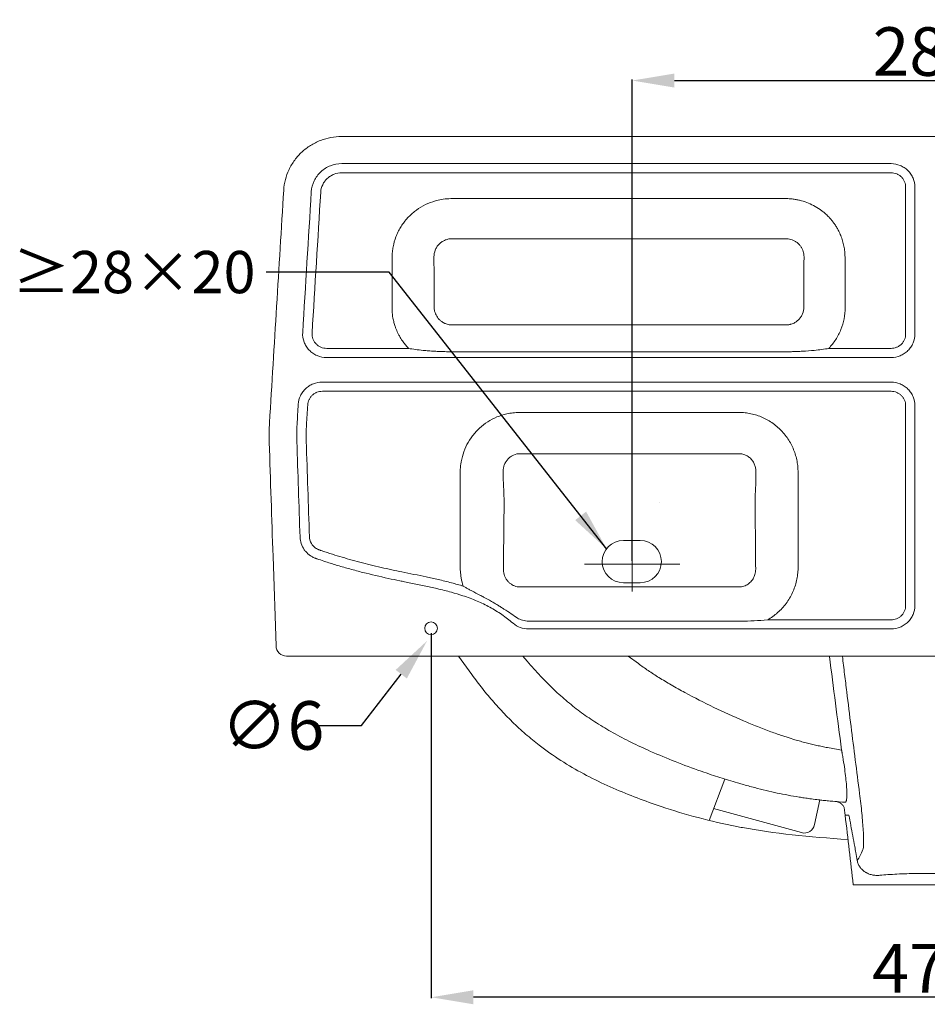
# Model space of a CAD drawing. Units: millimetres. Extents: x -6453 to -4077, y 900 to 2763.
# Drawn here: x -6453 to -6023, y 1545 to 2011 of the extents above; entities that cross this region are included whole.
import ezdxf

# ---------------------------------------------------------------- set-up
doc = ezdxf.new("R2010")
doc.units = ezdxf.units.MM
doc.header["$MEASUREMENT"] = 0
for name, color, linetype in [('Make2D$可见线$普通线', 18, 'Continuous'), ('Make2D$可见线$正切线', 18, 'Continuous'), ('预设值', 18, 'Continuous')]:
    doc.layers.add(name, color=color, linetype=linetype)
doc.styles.add('Arial', font='arial.ttf')
doc.styles.get("Standard").update_dxf_attribs({"font": 'arial.ttf'})
doc.dimstyles.new('尺寸标注造型 01', dxfattribs={"dimtxt": 23, "dimasz": 20, "dimexe": 0.5, "dimexo": 0.5, "dimgap": 2, "dimtad": 1, "dimtoh": 1, "dimdec": 0, "dimzin": 1, "dimdsep": 46, "dimtxsty": 'Arial', "dimcen": 0, "dimadec": 0, "dimazin": 0, "dimtfac": 1, "dimtdec": 0, "dimtix": 1, "dimtmove": 1, "dimatfit": 3, "dimfxl": 0, "dimtolj": 1, "dimtzin": 1, "dimarcsym": 0})

# ---------------------------------------------------------------- blocks, each defined once
blk = doc.blocks.new('*D32')
at = {"layer": 'Defpoints', "color": 0}
for p in [(-6255.94, 1722.29), (-6259.89, 1717.2)]:
    blk.add_point(p, dxfattribs=at)
at = {"layer": '预设值', "color": 0, "lineweight": -2}
for p, q in [((-6290.95, 1677.09), (-6272.14, 1701.38)), ((-6310.95, 1677.09), (-6290.95, 1677.09))]:
    blk.add_line(p, q, dxfattribs=at)
at = {"layer": '预设值', "color": 0}
blk.add_solid([(-6274.77, 1703.42), (-6269.5, 1699.34), (-6259.89, 1717.2)], dxfattribs=at)
at = {"layer": '预设值', "color": 0, "lineweight": 18, "insert": (-6332.99, 1677.09), "char_height": 23, "attachment_point": 5, "style": 'Arial'}
blk.add_mtext('\\A1;∅6', dxfattribs=at)
blk = doc.blocks.new('*D33')
at = {"layer": 'Defpoints', "color": 0}
for p in [(-6257.92, 1721.28), (-5787.92, 1721.28), (-6257.92, 1548.3)]:
    blk.add_point(p, dxfattribs=at)
at = {"layer": '预设值', "color": 0, "lineweight": -2}
for p, q in [((-6257.92, 1720.78), (-6257.92, 1547.8)), ((-5787.92, 1720.78), (-5787.92, 1547.8)), ((-5807.92, 1548.3), (-6237.92, 1548.3))]:
    blk.add_line(p, q, dxfattribs=at)
at = {"layer": '预设值', "color": 0}
for points in [[(-6237.92, 1551.64), (-6237.92, 1544.97), (-6257.92, 1548.3)], [(-5807.92, 1551.64), (-5807.92, 1544.97), (-5787.92, 1548.3)]]:
    blk.add_solid(points, dxfattribs=at)
at = {"layer": '预设值', "color": 0, "lineweight": 18, "insert": (-6022.92, 1562.05), "char_height": 23, "attachment_point": 5, "style": 'Arial'}
blk.add_mtext('\\A1;470', dxfattribs=at)
blk = doc.blocks.new('*D34')
at = {"layer": 'Defpoints', "color": 0}
for p in [(-5882.72, 1982.65), (-6162.72, 1754.58), (-5882.72, 1754.58)]:
    blk.add_point(p, dxfattribs=at)
at = {"layer": '预设值', "color": 0, "lineweight": -2}
for p, q in [((-6162.72, 1755.08), (-6162.72, 1983.15)), ((-5882.72, 1755.08), (-5882.72, 1983.15)), ((-6142.72, 1982.65), (-5902.72, 1982.65))]:
    blk.add_line(p, q, dxfattribs=at)
at = {"layer": '预设值', "color": 0}
for points in [[(-6142.72, 1985.98), (-6142.72, 1979.31), (-6162.72, 1982.65)], [(-5902.72, 1985.98), (-5902.72, 1979.31), (-5882.72, 1982.65)]]:
    blk.add_solid(points, dxfattribs=at)
at = {"layer": '预设值', "color": 0, "lineweight": 18, "insert": (-6022.72, 1996.39), "char_height": 23, "attachment_point": 5, "style": 'Arial'}
blk.add_mtext('\\A1;280', dxfattribs=at)

msp = doc.modelspace()

# ---------------------------------------------------------------- linework, layer by layer
at = {"layer": 'Make2D$可见线$普通线', "color": 0, "lineweight": 18}
for p, q in [((-6300.35, 1956.12), (-5745.48, 1956.12)), ((-6166.92, 1764.73), (-6158.92, 1764.73)), ((-6331.46, 1714.8), (-6332.88, 1757.21)), ((-6158.92, 1744.73), (-6166.92, 1744.73)), ((-6318.25, 1709.96), (-6326.46, 1709.96))]:
    msp.add_line(p, q, dxfattribs=at)
msp.add_circle((-6258, 1723.15), 3, dxfattribs=at)
for centre, radius, start, end in [((-6236.61, 1814.51), 98.13, 176.4939, 181.9147), ((-6166.92, 1754.73), 10, 90, 270), ((-6158.92, 1754.73), 10, 270, 90), ((-6326.46, 1714.96), 5, 181.9162, 269.9999)]:
    msp.add_arc(centre, radius, start, end, dxfattribs=at)
for points, knots in [([(-6327.8, 1930.74), (-6327.7, 1932.41), (-6327.18, 1935.75), (-6325.43, 1940.59), (-6322.77, 1945.03), (-6319.3, 1948.9), (-6315.16, 1952.06), (-6310.49, 1954.39), (-6305.48, 1955.81), (-6302.06, 1956.12), (-6300.35, 1956.12)], [687.784443, 687.784443, 687.784443, 687.784443, 692.813288, 697.879726, 703.149493, 708.26433, 713.395714, 718.714819, 723.852635, 728.964918, 728.964918, 728.964918, 728.964918]), ([(-6055, 1644.81), (-6056.36, 1655.41), (-6058.4, 1671.46), (-6060.74, 1690.31), (-6062.11, 1701.38), (-6062.79, 1707), (-6063.14, 1709.82)], [75.063027, 75.063027, 75.063027, 75.063027, 107.132629, 123.599273, 132.046577, 140.5809, 140.5809, 140.5809, 140.5809]), ([(-6053.44, 1618.24), (-6053.24, 1618.72), (-6053.06, 1620.29), (-6053.1, 1623.86), (-6053.25, 1627.19), (-6053.53, 1631.09), (-6054.04, 1636.82), (-6054.59, 1641.59), (-6055, 1644.81)], [74.063027, 74.063027, 74.063027, 74.063027, 74.3144474, 74.4405866, 74.5667258, 74.6916853, 74.8166448, 75.063027, 75.063027, 75.063027, 75.063027]), ([(-6060.07, 1634.61), (-6060.19, 1634.6), (-6060.42, 1634.59), (-6060.89, 1634.57), (-6061.33, 1634.55), (-6061.68, 1634.53), (-6061.8, 1634.52), (-6061.83, 1634.52), (-6061.84, 1634.52), (-6061.84, 1634.52), (-6061.84, 1634.52)], [21.926484, 21.926484, 21.926484, 21.926484, 22.284217, 22.602795, 23.331946, 23.600742, 23.667709, 23.687385, 23.693727, 23.697196, 23.697196, 23.697196, 23.697196]), ([(-6056.1, 1613.04), (-6056.33, 1614.31), (-6056.73, 1616.52), (-6057.43, 1620.44), (-6058.52, 1626.37), (-6059.45, 1631.34), (-6060.07, 1634.61)], [0, 0, 0, 0, 3.855799, 6.744007, 11.95914, 21.926484, 21.926484, 21.926484, 21.926484]), ([(-6056.1, 1613.04), (-6055.64, 1613.77), (-6055.19, 1614.57), (-6054.31, 1616.29), (-6053.87, 1617.22), (-6053.44, 1618.24)], [73.063027, 73.063027, 73.063027, 73.063027, 73.563053, 73.563053, 74.063027, 74.063027, 74.063027, 74.063027]), ([(-6045.43, 1606.09), (-6046.07, 1606.03), (-6047.31, 1606), (-6049.13, 1606.25), (-6050.57, 1606.72), (-6051.52, 1607.18), (-6052.06, 1607.47), (-6052.81, 1607.94), (-6053.82, 1608.73), (-6054.92, 1610), (-6055.7, 1611.45), (-6056, 1612.5), (-6056.1, 1613.04)], [59.073411, 59.073411, 59.073411, 59.073411, 60.990459, 62.775914, 64.58198, 65.49412, 65.956176, 66.410743, 68.151676, 69.798065, 71.425376, 73.063027, 73.063027, 73.063027, 73.063027]), ([(-6009.59, 1606.73), (-6011.02, 1606.8), (-6014.01, 1606.91), (-6020.16, 1607.04), (-6027.97, 1607.02), (-6035.64, 1606.77), (-6041.44, 1606.43), (-6044.15, 1606.21), (-6045.43, 1606.09)], [23.202786, 23.202786, 23.202786, 23.202786, 27.494294, 32.170234, 41.669781, 50.901814, 55.209984, 59.073411, 59.073411, 59.073411, 59.073411])]:
    msp.add_open_spline(points, degree=3, knots=knots, dxfattribs=at)
for points in [[(-6334.56, 1820.51), (-6332.31, 1857.26), (-6330.06, 1894), (-6327.8, 1930.74)], [(-6332.88, 1757.21), (-6333.48, 1775.22), (-6334.09, 1793.22), (-6334.69, 1811.23)], [(-5727.59, 1709.96), (-5924.47, 1709.96), (-6121.36, 1709.96), (-6318.25, 1709.96)]]:
    msp.add_open_spline(points, degree=3, dxfattribs=at)
at = {"layer": 'Make2D$可见线$正切线', "color": 0, "lineweight": 18}
for p, q in [((-6300.8, 1956.12), (-6300.35, 1956.12)), ((-6040.08, 1943.28), (-6300.35, 1943.28)), ((-6300.29, 1938.96), (-6040.08, 1938.96)), ((-6033.18, 1932.12), (-6033.18, 1862.58)), ((-6028.81, 1862.58), (-6028.81, 1932.12)), ((-6268.68, 1855.74), (-6307.43, 1855.74)), ((-6040.08, 1855.74), (-6069.62, 1855.74)), ((-6307.5, 1851.42), (-6040.08, 1851.42)), ((-6040.08, 1839.74), (-6309.58, 1839.74)), ((-6309.51, 1835.42), (-6040.08, 1835.42)), ((-6033.18, 1828.58), (-6033.18, 1733.96)), ((-6028.81, 1733.96), (-6028.81, 1828.58)), ((-6212.44, 1707.5), (-6214.53, 1709.96)), ((-6164.64, 1709.96), (-6159.81, 1706.39)), ((-6066.65, 1641.11), (-6065.83, 1641.02)), ((-6064.99, 1640.77), (-6064.17, 1640.36)), ((-6057.99, 1601.61), (-5987.85, 1601.61))]:
    msp.add_line(p, q, dxfattribs=at)
for centre, radius, start, end in [((-6300.8, 1956.12), 0.00449, 11.9933, 78.1778), ((-6236.13, 1814.51), 85.54, 176.495, 181.9149), ((-6235.85, 1814.51), 81.34, 176.4971, 181.9137), ((2624.47, 2816.55), 8763.91, 187.254859, 187.547324)]:
    msp.add_arc(centre, radius, start, end, dxfattribs=at)
for points, knots in [([(-6300.35, 1943.28), (-6302.19, 1943.28), (-6304.91, 1942.75), (-6308.14, 1941.13), (-6310.3, 1939.49), (-6312.1, 1937.47), (-6313.94, 1934.38), (-6314.65, 1931.75), (-6314.75, 1929.97)], [599.237142, 599.237142, 599.237142, 599.237142, 599.487142, 599.612142, 599.737142, 599.862142, 599.987142, 600.237142, 600.237142, 600.237142, 600.237142]), ([(-6028.81, 1932.12), (-6028.81, 1933.59), (-6029.27, 1935.78), (-6030.67, 1938.37), (-6032.06, 1940.07), (-6033.78, 1941.45), (-6036.4, 1942.83), (-6038.61, 1943.28), (-6040.08, 1943.28)], [337.965043, 337.965043, 337.965043, 337.965043, 338.215043, 338.340043, 338.465043, 338.590043, 338.715043, 338.965043, 338.965043, 338.965043, 338.965043]), ([(-6310.29, 1929.71), (-6310.22, 1930.96), (-6309.73, 1932.79), (-6308.45, 1934.93), (-6307.2, 1936.33), (-6305.69, 1937.47), (-6303.44, 1938.59), (-6301.55, 1938.96), (-6300.29, 1938.96)], [453.25675, 453.25675, 453.25675, 453.25675, 453.50675, 453.63175, 453.75675, 453.88175, 454.00675, 454.25675, 454.25675, 454.25675, 454.25675]), ([(-6040.08, 1938.96), (-6039.16, 1938.96), (-6037.81, 1938.68), (-6036.21, 1937.84), (-6035.16, 1936.99), (-6034.3, 1935.94), (-6033.45, 1934.35), (-6033.18, 1933.01), (-6033.18, 1932.12)], [714.465601, 714.465601, 714.465601, 714.465601, 714.715601, 714.840601, 714.965601, 715.090601, 715.215601, 715.465601, 715.465601, 715.465601, 715.465601]), ([(-6061.84, 1875.05), (-6061.86, 1882.92), (-6061.88, 1890.91), (-6061.9, 1898.96), (-6061.91, 1899.74), (-6061.96, 1900.82), (-6062.1, 1902.28), (-6062.29, 1903.56), (-6062.55, 1904.86), (-6062.96, 1906.53), (-6063.63, 1908.6), (-6064.55, 1910.72), (-6065.51, 1912.54), (-6066.43, 1914.05), (-6067.44, 1915.48), (-6068.45, 1916.75), (-6069.61, 1918.04), (-6070.86, 1919.28), (-6072.3, 1920.51), (-6074.21, 1921.94), (-6076.74, 1923.49), (-6079.99, 1924.96), (-6082.82, 1925.83), (-6085.14, 1926.31), (-6087.23, 1926.61), (-6088.89, 1926.71), (-6089.98, 1926.71), (-6142.27, 1926.71), (-6194.61, 1926.71), (-6247, 1926.71), (-6247.29, 1926.71), (-6247.48, 1926.71), (-6247.7, 1926.71), (-6248.1, 1926.71), (-6249.65, 1926.7), (-6252.16, 1926.5), (-6255, 1925.93), (-6258.21, 1924.97), (-6261.82, 1923.42), (-6266.01, 1920.65), (-6269.06, 1917.76), (-6271.16, 1915.13), (-6272.54, 1913.05), (-6273.71, 1910.88), (-6275.01, 1907.88), (-6275.89, 1904.72), (-6276.35, 1901.45), (-6276.44, 1899.78), (-6276.44, 1898.94)], [21.334176, 21.334176, 21.334176, 21.334176, 44.945875, 45.297342, 45.481161, 47.290206, 48.542548, 49.898654, 51.154732, 52.522861, 55.055633, 57.674939, 59.449579, 61.227515, 62.963626, 64.707827, 66.078775, 68.185188, 69.97612, 71.77117, 75.328842, 78.863509, 82.466233, 84.169455, 85.967351, 88.810936, 89.138923, 89.250446, 245.658441, 246.159155, 246.442461, 246.528114, 246.725794, 247.094784, 247.733497, 251.364677, 254.640777, 256.408335, 261.420863, 266.36713, 271.417032, 273.976911, 276.445387, 278.910778, 281.355604, 286.259045, 288.714582, 291.253232, 291.253232, 291.253232, 291.253232]), ([(-6256.64, 1899.14), (-6256.65, 1900.22), (-6256.34, 1901.86), (-6255.33, 1903.8), (-6254.31, 1905.09), (-6253.07, 1906.16), (-6251.64, 1906.99), (-6250.06, 1907.54), (-6248.81, 1907.72), (-6248.07, 1907.73), (-6247.86, 1907.73), (-6195.29, 1907.73), (-6142.74, 1907.73), (-6090.21, 1907.73), (-6090.12, 1907.73), (-6089.65, 1907.74), (-6088.32, 1907.65), (-6086.66, 1907.16), (-6085.15, 1906.31), (-6084.12, 1905.51), (-6083.22, 1904.57), (-6082.23, 1903.13), (-6081.51, 1901.32), (-6081.33, 1899.8), (-6081.33, 1899.14), (-6081.36, 1891.15), (-6081.4, 1883.2), (-6081.43, 1875.26)], [208.538939, 208.538939, 208.538939, 208.538939, 211.80292, 213.452314, 215.066079, 216.708954, 218.346074, 220.010773, 221.683548, 222.125057, 222.229909, 222.316858, 379.826384, 379.877328, 379.928272, 380.078556, 381.297729, 383.901898, 385.207295, 386.507313, 387.804982, 389.098474, 391.725504, 393.583398, 393.667864, 393.712954, 417.528193, 417.528193, 417.528193, 417.528193]), ([(-6276.44, 1898.94), (-6276.45, 1896.29), (-6276.46, 1890.99), (-6276.48, 1883.14), (-6276.5, 1877.85), (-6276.5, 1875.15), (-6276.5, 1874.9), (-6276.5, 1874.38), (-6276.45, 1872.77), (-6276.19, 1870.52), (-6275.64, 1868.07), (-6275.11, 1866.3), (-6274.42, 1864.42), (-6273.62, 1862.65), (-6272.5, 1860.64), (-6271.37, 1858.91), (-6270.03, 1857.2), (-6269.14, 1856.21), (-6268.68, 1855.74)], [291.253232, 291.253232, 291.253232, 291.253232, 299.199702, 307.146173, 314.804409, 315.083779, 315.238964, 315.553374, 316.647117, 320.07664, 322.312413, 324.174122, 325.625738, 328.308656, 329.996844, 332.530641, 334.510379, 336.50512, 336.50512, 336.50512, 336.50512]), ([(-6081.43, 1875.26), (-6081.43, 1874.19), (-6081.75, 1872.59), (-6082.75, 1870.68), (-6083.75, 1869.41), (-6084.98, 1868.36), (-6086.23, 1867.64), (-6087.24, 1867.26), (-6087.97, 1867.06), (-6088.68, 1866.91), (-6089.35, 1866.84), (-6089.81, 1866.83), (-6090.8, 1866.83), (-6142.97, 1866.83), (-6195.41, 1866.83), (-6247.06, 1866.83), (-6247.47, 1866.83), (-6247.67, 1866.83), (-6247.84, 1866.83), (-6247.97, 1866.83), (-6248.38, 1866.83), (-6248.88, 1866.87), (-6249.66, 1866.99), (-6250.38, 1867.16), (-6251.09, 1867.41), (-6251.88, 1867.75), (-6252.74, 1868.23), (-6253.76, 1869.02), (-6254.65, 1869.95), (-6255.64, 1871.36), (-6256.35, 1873.12), (-6256.53, 1874.63), (-6256.54, 1875.33), (-6256.57, 1883.31), (-6256.61, 1891.25), (-6256.64, 1899.14)], [0, 0, 0, 0, 3.215591, 4.81872, 6.426954, 8.041851, 9.650178, 10.728703, 11.264828, 11.937311, 12.889329, 13.286636, 13.328256, 15.857737, 169.775992, 170.65392, 170.817259, 171.001017, 171.26517, 171.30473, 171.414474, 172.494662, 172.802428, 173.779784, 174.693439, 175.081161, 176.345805, 177.645541, 178.941942, 180.193056, 182.783894, 184.596475, 184.712972, 184.885183, 208.538939, 208.538939, 208.538939, 208.538939]), ([(-6069.62, 1855.74), (-6069, 1856.38), (-6067.82, 1857.73), (-6065.75, 1860.64), (-6063.69, 1864.61), (-6062.18, 1869.73), (-6061.84, 1873.28), (-6061.84, 1875.05)], [0, 0, 0, 0, 2.684829, 5.369396, 10.701105, 16.018434, 21.334176, 21.334176, 21.334176, 21.334176]), ([(-6318.84, 1863.25), (-6318.93, 1861.73), (-6318.59, 1859.43), (-6317.24, 1856.69), (-6315.83, 1854.87), (-6314.07, 1853.38), (-6311.36, 1851.89), (-6309.05, 1851.41), (-6307.5, 1851.42)], [667.081955, 667.081955, 667.081955, 667.081955, 671.632366, 673.907571, 676.182777, 678.457982, 680.733187, 685.283598, 685.283598, 685.283598, 685.283598]), ([(-6307.43, 1855.74), (-6308.38, 1855.74), (-6309.8, 1856.03), (-6311.46, 1856.94), (-6312.53, 1857.85), (-6313.4, 1858.97), (-6314.23, 1860.65), (-6314.44, 1862.06), (-6314.38, 1862.99)], [375.257788, 375.257788, 375.257788, 375.257788, 378.046326, 379.440594, 380.834863, 382.229131, 383.6234, 386.411937, 386.411937, 386.411937, 386.411937]), ([(-6040.08, 1851.42), (-6038.59, 1851.42), (-6036.38, 1851.87), (-6033.77, 1853.25), (-6032.06, 1854.63), (-6030.66, 1856.34), (-6029.27, 1858.93), (-6028.81, 1861.12), (-6028.81, 1862.58)], [267.419882, 267.419882, 267.419882, 267.419882, 267.669882, 267.794882, 267.919882, 268.044882, 268.169882, 268.419882, 268.419882, 268.419882, 268.419882]), ([(-6033.18, 1862.58), (-6033.18, 1861.67), (-6033.46, 1860.33), (-6034.31, 1858.75), (-6035.17, 1857.7), (-6036.23, 1856.85), (-6037.83, 1856.01), (-6039.18, 1855.74), (-6040.08, 1855.74)], [785.010761, 785.010761, 785.010761, 785.010761, 785.260761, 785.385761, 785.510761, 785.635761, 785.760761, 786.010761, 786.010761, 786.010761, 786.010761]), ([(-6250.74, 1854.19), (-6250.55, 1854.18), (-6250.14, 1854.18), (-6249.33, 1854.17), (-6248.66, 1854.17), (-6195.51, 1854.17), (-6142.74, 1854.17), (-6089.18, 1854.17), (-6088.32, 1854.17), (-6087.48, 1854.19)], [2, 2, 2, 2, 2.580826, 3.220888, 4.428465, 4.609109, 162.663187, 162.748297, 165.262319, 165.262319, 165.262319, 165.262319]), ([(-6076.48, 1854.82), (-6078.29, 1854.64), (-6081.02, 1854.43), (-6084.24, 1854.28), (-6086.1, 1854.22), (-6087.03, 1854.2), (-6087.48, 1854.19)], [816.549122, 816.549122, 816.549122, 816.549122, 822.001888, 824.770456, 826.226531, 827.569715, 827.569715, 827.569715, 827.569715]), ([(-6309.58, 1839.74), (-6311.01, 1839.74), (-6313.16, 1839.33), (-6315.72, 1838.05), (-6317.42, 1836.75), (-6318.84, 1835.16), (-6320.3, 1832.73), (-6320.84, 1830.65), (-6320.92, 1829.25)], [535.981801, 535.981801, 535.981801, 535.981801, 540.196941, 542.304511, 544.41208, 546.51965, 548.62722, 552.842359, 552.842359, 552.842359, 552.842359]), ([(-6028.81, 1828.58), (-6028.81, 1830.05), (-6029.27, 1832.24), (-6030.67, 1834.82), (-6032.06, 1836.52), (-6033.78, 1837.91), (-6036.4, 1839.28), (-6038.61, 1839.74), (-6040.08, 1839.74)], [265.480934, 265.480934, 265.480934, 265.480934, 265.730934, 265.855934, 265.980934, 266.105934, 266.230934, 266.480934, 266.480934, 266.480934, 266.480934]), ([(-6316.46, 1828.99), (-6316.41, 1829.85), (-6316.08, 1831.12), (-6315.18, 1832.61), (-6314.31, 1833.59), (-6313.27, 1834.38), (-6311.7, 1835.17), (-6310.39, 1835.42), (-6309.51, 1835.42)], [458.690401, 458.690401, 458.690401, 458.690401, 461.273481, 462.565021, 463.856561, 465.1481, 466.43964, 469.02272, 469.02272, 469.02272, 469.02272]), ([(-6040.08, 1835.42), (-6039.16, 1835.42), (-6037.81, 1835.14), (-6036.21, 1834.29), (-6035.16, 1833.44), (-6034.3, 1832.39), (-6033.45, 1830.81), (-6033.18, 1829.47), (-6033.18, 1828.58)], [738.45719, 738.45719, 738.45719, 738.45719, 738.70719, 738.83219, 738.95719, 739.08219, 739.20719, 739.45719, 739.45719, 739.45719, 739.45719]), ([(-6112.19, 1825.39), (-6144.04, 1825.39), (-6177.45, 1825.39), (-6211.74, 1825.39), (-6214.3, 1825.39), (-6215.47, 1825.39), (-6215.85, 1825.39), (-6217.11, 1825.39), (-6219.21, 1825.27), (-6222.79, 1824.66), (-6226.87, 1823.37), (-6231.22, 1821.08), (-6234.47, 1818.57), (-6236.79, 1816.24), (-6238.91, 1813.7), (-6241.11, 1810.22), (-6242.99, 1805.67), (-6243.88, 1801.71), (-6244.14, 1798.93), (-6244.18, 1797.67), (-6244.18, 1797.17), (-6244.18, 1796.63), (-6244.18, 1796.21), (-6244.18, 1795.83)], [117.46489, 117.46489, 117.46489, 117.46489, 213.012164, 217.691188, 220.352727, 220.689093, 221.193653, 221.493458, 224.481445, 227.488831, 232.348726, 237.280442, 242.177848, 244.628645, 247.147003, 252.069241, 256.933792, 261.857367, 264.224134, 265.289163, 265.648803, 265.729703, 266.896078, 266.896078, 266.896078, 266.896078]), ([(-6084.15, 1794.81), (-6084.15, 1795.55), (-6084.15, 1796.36), (-6084.16, 1797.53), (-6084.19, 1798.82), (-6084.38, 1800.97), (-6084.89, 1803.68), (-6085.96, 1807.35), (-6088, 1811.75), (-6090.89, 1815.65), (-6093.66, 1818.38), (-6096.68, 1820.8), (-6100.9, 1823.21), (-6105.5, 1824.69), (-6109.3, 1825.29), (-6111.21, 1825.39), (-6112.19, 1825.39)], [70.955518, 70.955518, 70.955518, 70.955518, 73.153259, 73.409477, 74.437634, 77.044991, 79.879188, 82.704218, 88.496971, 94.333856, 97.21, 100.128822, 105.944515, 111.71053, 114.538314, 117.46489, 117.46489, 117.46489, 117.46489]), ([(-6223.88, 1796.07), (-6223.88, 1796.44), (-6223.88, 1796.83), (-6223.88, 1797.23), (-6223.88, 1797.32), (-6223.88, 1797.59), (-6223.84, 1798.39), (-6223.62, 1799.69), (-6223.04, 1801.25), (-6222.15, 1802.7), (-6221.01, 1803.93), (-6219.21, 1805.22), (-6217.39, 1805.8), (-6216.06, 1805.86), (-6215.82, 1805.86), (-6215.78, 1805.86), (-6215.69, 1805.86), (-6181.13, 1805.86), (-6146.59, 1805.86), (-6112.11, 1805.86)], [351.489629, 351.489629, 351.489629, 351.489629, 352.574591, 352.674, 352.693881, 352.849909, 353.485385, 355.087164, 356.786443, 358.464238, 360.141138, 361.806371, 365.080793, 365.751726, 365.774487, 365.80339, 365.879984, 366.036062, 469.492572, 469.492572, 469.492572, 469.492572]), ([(-6112.11, 1805.86), (-6111.5, 1805.86), (-6110.29, 1805.71), (-6108.57, 1805.06), (-6107.04, 1804.02), (-6105.78, 1802.66), (-6104.85, 1801.07), (-6104.29, 1799.41), (-6104.11, 1798.15), (-6104.1, 1797.45), (-6104.1, 1797.25), (-6104.1, 1797.15), (-6104.1, 1796.42), (-6104.1, 1795.72), (-6104.1, 1795.06)], [469.492572, 469.492572, 469.492572, 469.492572, 471.312978, 473.131033, 474.971846, 476.827612, 478.660392, 480.467667, 482.029981, 482.485736, 482.549771, 482.654045, 482.779171, 484.745439, 484.745439, 484.745439, 484.745439]), ([(-6244.18, 1792.5), (-6244.18, 1778.99), (-6244.18, 1765.46), (-6244.18, 1751.82), (-6244.18, 1751.64), (-6244.18, 1751.4), (-6244.17, 1750.92), (-6244.1, 1749.42), (-6243.77, 1746.68), (-6243.18, 1744.34), (-6242.76, 1743.06)], [267.896078, 267.896078, 267.896078, 267.896078, 308.40701, 308.509899, 308.81472, 308.921093, 309.230349, 310.272391, 313.433407, 317.483342, 317.483342, 317.483342, 317.483342]), ([(-6223.44, 1779.98), (-6223.44, 1780.46), (-6223.44, 1781.7), (-6223.43, 1783.35), (-6223.45, 1784.91), (-6223.49, 1786.57), (-6223.55, 1788.21), (-6223.66, 1790.29), (-6223.75, 1791.92), (-6223.83, 1793.58), (-6223.87, 1794.82), (-6223.88, 1795.65), (-6223.88, 1796.07)], [335.381488, 335.381488, 335.381488, 335.381488, 336.847574, 339.093477, 340.332179, 341.524506, 344.081697, 345.243483, 347.775349, 348.972817, 350.232102, 351.489629, 351.489629, 351.489629, 351.489629]), ([(-6104.1, 1795.06), (-6104.1, 1794.58), (-6104.11, 1793.68), (-6104.14, 1792.4), (-6104.21, 1790.8), (-6104.3, 1789.21), (-6104.38, 1787.64), (-6104.42, 1786.52), (-6104.46, 1785.47), (-6104.48, 1784.44), (-6104.48, 1783.5), (-6104.49, 1782.36), (-6104.49, 1781.22), (-6104.49, 1780.33), (-6104.48, 1779.98)], [484.745439, 484.745439, 484.745439, 484.745439, 486.20091, 487.425101, 488.599059, 491.003396, 492.216781, 493.317852, 494.363144, 495.347133, 496.417846, 497.184247, 498.763179, 499.841003, 499.841003, 499.841003, 499.841003]), ([(-6098.64, 1727.12), (-6096.92, 1728.09), (-6094.49, 1729.8), (-6091.66, 1732.56), (-6089.13, 1735.62), (-6087.09, 1739.05), (-6085.61, 1742.78), (-6084.81, 1745.65), (-6084.3, 1748.59), (-6084.16, 1750.73), (-6084.15, 1751.99), (-6084.15, 1752.56), (-6084.15, 1753.91), (-6084.15, 1767.05), (-6084.15, 1779.88), (-6084.15, 1791.77)], [0, 0, 0, 0, 5.927853, 8.874973, 11.825889, 17.832001, 20.775823, 23.833873, 26.769063, 29.724112, 30.256905, 30.540634, 31.453287, 34.297201, 69.955518, 69.955518, 69.955518, 69.955518]), ([(-6215.85, 1742.72), (-6216.3, 1742.72), (-6217.19, 1742.8), (-6218.48, 1743.16), (-6219.7, 1743.75), (-6220.81, 1744.54), (-6221.78, 1745.53), (-6222.86, 1747.08), (-6223.54, 1748.88), (-6223.72, 1750.43), (-6223.74, 1751.06), (-6223.64, 1760.79), (-6223.54, 1770.4), (-6223.44, 1779.98)], [293.731387, 293.731387, 293.731387, 293.731387, 295.07911, 296.410292, 297.739096, 299.113614, 300.483448, 301.912075, 304.739873, 306.192557, 306.563223, 306.643447, 335.381488, 335.381488, 335.381488, 335.381488]), ([(-6104.48, 1779.98), (-6104.4, 1770.4), (-6104.31, 1760.8), (-6104.22, 1750.76), (-6104.28, 1749.89), (-6104.54, 1748.68), (-6105.06, 1747.23), (-6105.86, 1745.9), (-6106.9, 1744.79), (-6108.07, 1743.84), (-6109.78, 1742.97), (-6111.32, 1742.72), (-6112.13, 1742.72), (-6112.18, 1742.72), (-6112.23, 1742.72), (-6112.3, 1742.72), (-6112.49, 1742.72), (-6147.01, 1742.72), (-6181.5, 1742.72), (-6215.85, 1742.72)], [499.841003, 499.841003, 499.841003, 499.841003, 528.5616, 528.634869, 529.983952, 531.157816, 532.329, 534.618825, 535.75254, 536.890678, 539.112042, 541.450462, 541.513787, 541.545898, 541.601202, 541.665426, 541.754626, 542.179218, 645.221016, 645.221016, 645.221016, 645.221016]), ([(-6320.1, 1766.36), (-6320.07, 1765.31), (-6319.68, 1763.18), (-6318.46, 1760.78), (-6317.09, 1759.1), (-6315.9, 1758.01), (-6314.56, 1757.09), (-6313.41, 1756.53), (-6312.64, 1756.24), (-6312.32, 1756.13), (-6312.16, 1756.08), (-6312.07, 1756.05), (-6312.01, 1756.03), (-6311.75, 1755.94), (-6310.39, 1755.47), (-6307.15, 1754.4), (-6302.21, 1752.86), (-6296.34, 1751.17), (-6288.38, 1749.07), (-6280.49, 1747.23), (-6273.91, 1745.83), (-6269.3, 1744.9), (-6265.45, 1744.13), (-6260.3, 1743.07), (-6254.91, 1741.9), (-6248.83, 1740.37), (-6242.45, 1738.46), (-6237.36, 1736.58), (-6233.12, 1734.67), (-6230.15, 1733.15), (-6227.27, 1731.47), (-6223.54, 1729.01), (-6220.89, 1726.96), (-6219.19, 1725.51)], [615.77018, 615.77018, 615.77018, 615.77018, 618.936337, 622.188463, 623.775826, 625.408501, 627.02535, 628.650241, 629.232652, 629.474885, 629.673168, 629.739257, 629.772301, 629.838387, 630.565368, 634.09104, 640.086273, 646.080679, 652.4258, 664.762344, 670.401395, 672.603866, 678.857799, 682.204098, 688.366817, 695.403937, 701.010939, 708.339729, 711.655434, 714.981483, 718.323517, 721.675687, 728.371168, 728.371168, 728.371168, 728.371168]), ([(-6242.76, 1743.06), (-6244.59, 1743.64), (-6248.52, 1744.78), (-6254.4, 1746.22), (-6262.26, 1747.93), (-6269.58, 1749.36), (-6278.41, 1751.21), (-6286.69, 1753.11), (-6296.5, 1755.69), (-6303.44, 1757.77), (-6307.53, 1759.11), (-6309.01, 1759.6), (-6310.06, 1759.96), (-6310.77, 1760.2), (-6311.09, 1760.31), (-6311.56, 1760.49), (-6312.26, 1760.84), (-6313.2, 1761.49), (-6314.14, 1762.41), (-6314.75, 1763.33), (-6315.18, 1764.25), (-6315.5, 1765.17), (-6315.62, 1766.02), (-6315.63, 1766.51)], [317.483342, 317.483342, 317.483342, 317.483342, 323.23978, 329.754473, 335.656772, 347.34486, 352.144504, 362.730437, 372.824561, 382.552326, 384.461069, 385.753988, 387.231618, 387.778048, 388.001243, 388.247638, 389.299092, 390.341758, 391.657044, 393.247502, 393.613762, 394.7081, 396.164061, 396.164061, 396.164061, 396.164061]), ([(-6229.46, 1735.86), (-6230.67, 1736.55), (-6232.49, 1737.55), (-6235.58, 1739.19), (-6237.95, 1740.42), (-6240.16, 1741.6), (-6241.33, 1742.24), (-6242.18, 1742.72), (-6242.58, 1742.95), (-6242.76, 1743.06)], [953.205968, 953.205968, 953.205968, 953.205968, 957.366499, 959.454345, 963.700641, 965.386649, 966.958659, 967.697438, 968.331718, 968.331718, 968.331718, 968.331718]), ([(-6223.5, 1732.26), (-6223.99, 1732.58), (-6224.72, 1733.05), (-6225.69, 1733.66), (-6226.42, 1734.11), (-6227.17, 1734.56), (-6228.19, 1735.14), (-6228.95, 1735.57), (-6229.46, 1735.86)], [952.205968, 952.205968, 952.205968, 952.205968, 952.455968, 952.580968, 952.705968, 952.830968, 952.955968, 953.205968, 953.205968, 953.205968, 953.205968]), ([(-6217.03, 1727.94), (-6217.98, 1728.6), (-6219.97, 1729.96), (-6222.25, 1731.46), (-6223.5, 1732.26)], [951.205968, 951.205968, 951.205968, 951.205968, 951.705968, 952.205968, 952.205968, 952.205968, 952.205968]), ([(-6040.08, 1722.8), (-6038.59, 1722.8), (-6036.38, 1723.26), (-6033.77, 1724.64), (-6032.06, 1726.02), (-6030.66, 1727.72), (-6029.27, 1730.32), (-6028.81, 1732.5), (-6028.81, 1733.96)], [169.867511, 169.867511, 169.867511, 169.867511, 170.117511, 170.242511, 170.367511, 170.492511, 170.617511, 170.867511, 170.867511, 170.867511, 170.867511]), ([(-6033.18, 1733.96), (-6033.18, 1733.06), (-6033.46, 1731.72), (-6034.31, 1730.13), (-6035.17, 1729.09), (-6036.22, 1728.24), (-6037.83, 1727.4), (-6039.18, 1727.12), (-6040.08, 1727.12)], [834.070613, 834.070613, 834.070613, 834.070613, 834.320613, 834.445613, 834.570613, 834.695613, 834.820613, 835.070613, 835.070613, 835.070613, 835.070613]), ([(-6098.64, 1727.12), (-6100.71, 1726.93), (-6104.94, 1726.64), (-6109.33, 1726.53), (-6111.79, 1726.52), (-6145.27, 1726.52), (-6178.59, 1726.52), (-6211.76, 1726.52)], [836.070613, 836.070613, 836.070613, 836.070613, 842.311817, 848.779281, 849.233853, 849.69549, 949.205968, 949.205968, 949.205968, 949.205968]), ([(-6061.67, 1640.71), (-6063.67, 1640.85), (-6066.57, 1641.07), (-6070.28, 1641.41), (-6072.31, 1641.62), (-6073.96, 1641.81), (-6075.86, 1642.04), (-6078.35, 1642.37), (-6081.14, 1642.76), (-6084.59, 1643.29), (-6088.87, 1644.03), (-6094.07, 1645.07), (-6099.33, 1646.26), (-6104.89, 1647.65), (-6109.39, 1648.89), (-6113.52, 1650.08), (-6118.39, 1651.54), (-6124.14, 1653.38), (-6132.58, 1656.25), (-6142.21, 1659.82), (-6153.29, 1664.44), (-6163.14, 1669.01), (-6171.69, 1673.48), (-6179.5, 1678.12), (-6186.69, 1683), (-6193.44, 1688.29), (-6199.94, 1694.09), (-6206.32, 1700.51), (-6210.41, 1705.1), (-6212.44, 1707.5)], [130.501786, 130.501786, 130.501786, 130.501786, 136.530612, 139.210334, 141.701965, 142.63922, 144.187018, 147.455607, 150.159124, 152.642482, 157.936458, 163.178624, 168.559267, 174.124625, 180.357097, 182.563394, 187.019638, 195.607102, 200.684182, 213.752547, 226.401158, 236.700427, 246.312731, 255.342308, 263.951344, 272.36029, 281.066066, 290.069075, 299.501215, 299.501215, 299.501215, 299.501215]), ([(-6159.81, 1706.39), (-6158.29, 1705.26), (-6155.08, 1703), (-6149.89, 1699.65), (-6144.06, 1696.18), (-6135.46, 1691.37), (-6124.1, 1685.54), (-6112.59, 1680.32), (-6103.53, 1676.58), (-6097.32, 1674.21), (-6092.6, 1672.55), (-6088.79, 1671.3), (-6086.01, 1670.44), (-6083, 1669.58), (-6080.37, 1668.87), (-6078.18, 1668.32), (-6076.47, 1667.92), (-6074.78, 1667.54), (-6072.69, 1667.09), (-6068.8, 1666.32), (-6065.74, 1665.8), (-6063.51, 1665.46)], [0, 0, 0, 0, 5.680892, 11.773098, 18.527004, 26.020587, 41.34258, 56.831395, 63.917583, 70.756275, 76.772597, 78.916216, 82.788984, 85.508501, 88.311326, 90.950199, 92.269971, 93.588133, 96.142881, 98.698561, 105.461451, 105.461451, 105.461451, 105.461451]), ([(-6063.51, 1665.46), (-6063.5, 1665.35), (-6063.45, 1665.06), (-6063.38, 1664.68), (-6063.25, 1663.96), (-6063.03, 1662.7), (-6062.59, 1660.04), (-6062.06, 1656.46), (-6061.55, 1652.36), (-6061.24, 1649.2), (-6061.1, 1646.94), (-6061.04, 1645.49), (-6061.02, 1644.22), (-6061.05, 1643.14), (-6061.13, 1642.24), (-6061.23, 1641.62), (-6061.35, 1641.23), (-6061.44, 1641.01), (-6061.52, 1640.86), (-6061.6, 1640.77), (-6061.64, 1640.73), (-6061.67, 1640.71)], [105.461451, 105.461451, 105.461451, 105.461451, 105.775302, 106.371023, 106.609464, 107.979406, 110.205677, 114.686241, 118.845199, 122.589829, 124.206947, 125.655644, 126.923769, 128.014742, 128.918976, 129.612348, 129.897817, 130.133804, 130.336257, 130.411142, 130.501786, 130.501786, 130.501786, 130.501786]), ([(-6065.83, 1641.02), (-6065.81, 1641.01), (-6065.79, 1641.01), (-6065.76, 1641), (-6065.73, 1641), (-6065.66, 1640.98), (-6065.52, 1640.95), (-6065.3, 1640.88), (-6065.11, 1640.82), (-6064.99, 1640.77)], [1.0000196, 1.0000196, 1.0000196, 1.0000196, 1.072217, 1.072217, 1.072217, 1.1797029, 1.2892311, 1.4880075, 1.8822491, 1.8822491, 1.8822491, 1.8822491])]:
    msp.add_open_spline(points, degree=3, knots=knots, dxfattribs=at)
for points in [[(-6314.75, 1929.97), (-6316.12, 1907.73), (-6317.48, 1885.49), (-6318.84, 1863.25)], [(-6314.38, 1862.99), (-6313.02, 1885.23), (-6311.66, 1907.47), (-6310.29, 1929.71)], [(-6268.68, 1855.74), (-6266.58, 1855.38), (-6264.31, 1855.06), (-6261.79, 1854.82)], [(-6261.79, 1854.82), (-6260.94, 1854.73), (-6259.21, 1854.58), (-6256.54, 1854.4), (-6253.74, 1854.26), (-6251.76, 1854.21), (-6250.74, 1854.19)], [(-6087.48, 1854.19), (-6087.48, 1854.12), (-6087.48, 1854.06), (-6087.48, 1854)], [(-6069.62, 1855.74), (-6071.72, 1855.37), (-6073.97, 1855.06), (-6076.48, 1854.82)], [(-6320.92, 1829.25), (-6321.12, 1826.08), (-6321.31, 1822.91), (-6321.5, 1819.74)], [(-6317.04, 1819.48), (-6316.85, 1822.65), (-6316.65, 1825.82), (-6316.46, 1828.99)], [(-6321.62, 1811.65), (-6321.11, 1796.56), (-6320.61, 1781.46), (-6320.1, 1766.36)], [(-6315.63, 1766.51), (-6316.14, 1781.6), (-6316.64, 1796.7), (-6317.15, 1811.8)], [(-6244.18, 1795.83), (-6244.18, 1794.72), (-6244.18, 1793.61), (-6244.18, 1792.5)], [(-6084.15, 1791.77), (-6084.15, 1792.78), (-6084.15, 1793.8), (-6084.15, 1794.81)], [(-6214.64, 1726.93), (-6215.59, 1727.2), (-6216.37, 1727.57), (-6217.03, 1727.94)], [(-6211.76, 1726.52), (-6212.79, 1726.52), (-6213.79, 1726.69), (-6214.64, 1726.93)], [(-6040.08, 1727.12), (-6059.6, 1727.12), (-6079.11, 1727.12), (-6098.64, 1727.12)], [(-6219.19, 1725.51), (-6218.17, 1724.65), (-6215.82, 1723.28), (-6213.14, 1722.8), (-6211.8, 1722.8)], [(-6211.8, 1722.8), (-6154.44, 1722.8), (-6097.25, 1722.8), (-6040.08, 1722.8)], [(-6062.8, 1639.1), (-6062.01, 1638.05), (-6062.01, 1635.98), (-6061.84, 1634.52)], [(-6061.84, 1634.52), (-6060.56, 1623.55), (-6059.27, 1612.58), (-6057.99, 1601.61)]]:
    msp.add_open_spline(points, degree=3, dxfattribs=at)
msp.add_rational_spline([(-6064.17, 1640.36), (-6063.91, 1640.2), (-6063.66, 1640.01), (-6063.43, 1639.8), (-6063.21, 1639.59), (-6063, 1639.36), (-6062.81, 1639.11), (-6062.81, 1639.11), (-6062.81, 1639.11), (-6062.8, 1639.1)], [1, 0.997153836089, 0.997153836089, 1, 0.997147966239, 0.997147966239, 1, 0.999957118068, 0.999914901944, 0.999873351628], degree=3, knots=[2.882269, 2.882269, 2.882269, 2.882269, 3.810677, 3.810677, 3.810677, 4.7388, 4.7388, 4.7388, 4.752962, 4.752962, 4.752962, 4.752962], dxfattribs=at)
at = {"layer": '预设值', "color": 0, "lineweight": 18}
for p, q in [((-6162.72, 1766.6), (-6162.72, 1740.55)), ((-6185.29, 1753.58), (-6140.14, 1753.58)), ((-6245.04, 1709.96), (-6238.7, 1701.18)), ((-6126.3, 1632.1), (-6118.78, 1651.68)), ((-6124.16, 1637.67), (-6082.53, 1626.3)), ((-6076.32, 1630.11), (-6073.91, 1641.81))]:
    msp.add_line(p, q, dxfattribs=at)
msp.add_arc((-6081.21, 1631.12), 5, 254.7152, 348.3596, dxfattribs=at)
msp.add_open_spline([(-6238.7, 1701.18), (-6237.07, 1698.93), (-6233.7, 1694.48), (-6228.32, 1688.01), (-6222.57, 1681.77), (-6216.46, 1675.81), (-6211.16, 1671.19), (-6207.04, 1667.92), (-6201.77, 1663.95), (-6193.93, 1658.7), (-6183.04, 1652.59), (-6171.86, 1647.28), (-6160.51, 1642.66), (-6147.08, 1637.92), (-6131.38, 1633.2), (-6118.41, 1630.19), (-6111.35, 1628.85), (-6110.41, 1628.68)], degree=3, knots=[-478.062074, -478.062074, -478.062074, -478.062074, -469.734481, -461.3026, -452.819053, -444.28924, -435.715691, -431.726628, -428.525505, -415.922241, -403.455693, -391.075658, -378.817143, -366.700865, -348.349983, -329.650688, -326.791867, -326.791867, -326.791867, -326.791867], dxfattribs=at)
msp.add_open_spline([(-6110.41, 1628.68), (-6095.96, 1626.03), (-6078.8, 1624.16), (-6060.5, 1623.08)], degree=3, dxfattribs=at)

# ---------------------------------------------------------------- texts
at = {"layer": '预设值', "color": 0, "lineweight": 18, "insert": (-6341.19, 1901.9), "char_height": 20, "width": 141.2048, "attachment_point": 3, "line_spacing_factor": 0.963855}
msp.add_mtext('≥28×20', dxfattribs=at)
at = {"layer": '预设值', "color": 0, "lineweight": 18, "insert": (-6149.52, 1782.99), "char_height": 0.1465, "width": 1.015, "attachment_point": 1, "rotation": 270, "line_spacing_factor": 0.963855}
msp.add_mtext('\\f宋体;Unit: mm', dxfattribs=at)

# ---------------------------------------------------------------- dimensions: what is measured, and where the dimension line sits
at = {"layer": '预设值', "color": 0, "lineweight": 18}
for base, p1, p2, picture, middle in [((-5882.72, 1982.65), (-6162.72, 1754.58), (-5882.72, 1754.58), '*D34', (-6022.72, 1996.39)), ((-6257.92, 1548.3), (-5787.92, 1721.28), (-6257.92, 1721.28), '*D33', (-6022.92, 1562.05))]:
    dim = msp.add_linear_dim(base=base, p1=p1, p2=p2, dimstyle='尺寸标注造型 01', dxfattribs=at)
    dim.commit()
    dim.dimension.update_dxf_attribs({"geometry": picture, "text_midpoint": middle})
dim = msp.add_diameter_dim_2p(p1=(-6255.94, 1722.29), p2=(-6259.89, 1717.2), dimstyle='尺寸标注造型 01', override={"dimtad": 0, "dimtofl": 0}, dxfattribs=at)
dim.commit()
dim.dimension.update_dxf_attribs({"geometry": '*D32', "text_midpoint": (-6290.95, 1677.09), "dimtype": 163})

# ---------------------------------------------------------------- leaders
at = {"layer": '预设值', "color": 0, "lineweight": 13, "annotation_type": 0, "has_hookline": 1, "hookline_direction": 1, "text_width": 91.42}
msp.add_leader([(-6174.79, 1760.65), (-6277.85, 1891.9), (-6336.19, 1891.9)], dimstyle='尺寸标注造型 01', override={"dimgap": 5, "dimtad": 0}, dxfattribs=at)

doc.saveas('drawing.dxf')
